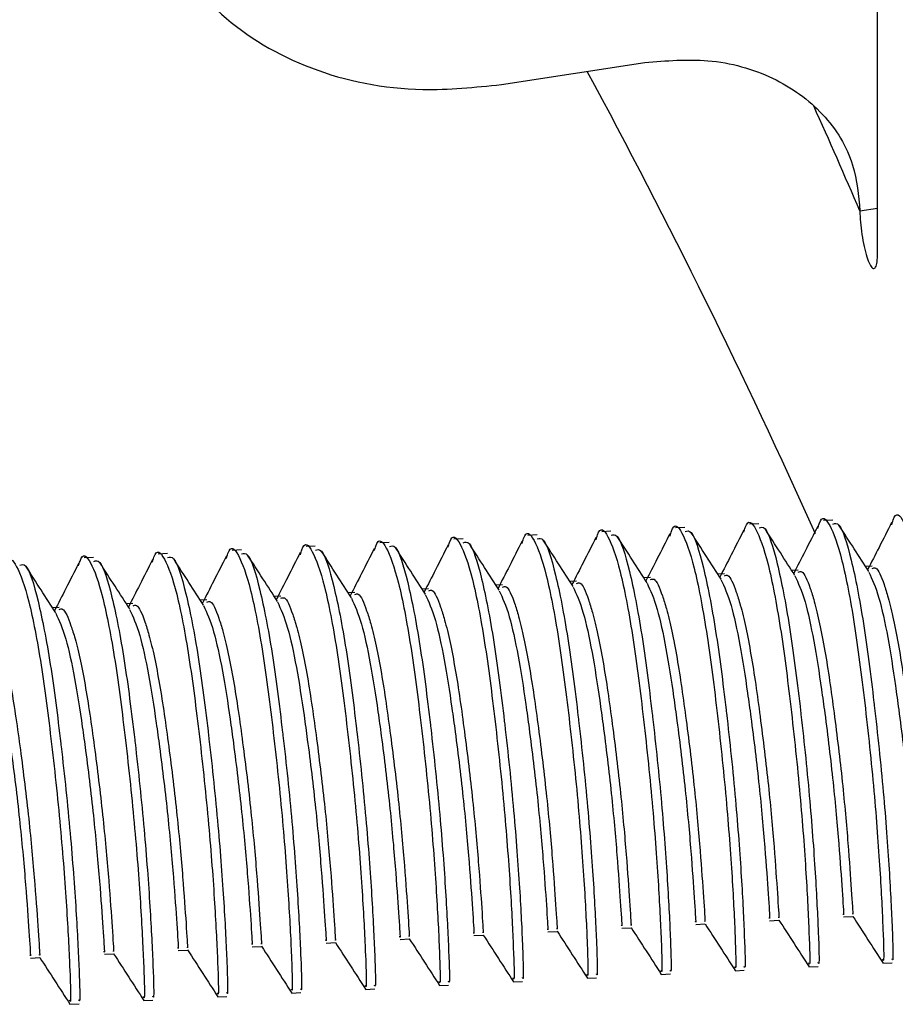
# Model space of a CAD drawing. Units: inches. Extents: x 9 to 124, y 5 to 91.
# Drawn here: x 114 to 115, y 71 to 72 of the extents above; entities that cross this region are included whole.
import ezdxf

# ---------------------------------------------------------------- set-up
doc = ezdxf.new("R2010")
doc.units = ezdxf.units.IN
doc.header["$LTSCALE"] = 12
doc.header["$MEASUREMENT"] = 0

msp = doc.modelspace()

# ---------------------------------------------------------------- linework, layer by layer
at = {"color": 7, "linetype": 'Continuous', "lineweight": 25}
for p, q in [((114.7241828, 71.7740331), (114.7241828, 72.7696005)), ((114.4073642, 71.9154811), (114.528127, 71.9341612)), ((114.7092705, 71.8090797), (114.7241828, 71.8113864)), ((114.6863941, 71.5486814), (114.6786113, 71.5482883)), ((114.5618698, 71.5423922), (114.554087, 71.5419991)), ((114.6241319, 71.5455368), (114.6163492, 71.5451437)), ((114.3750833, 71.5329583), (114.3673005, 71.5325652)), ((114.4373454, 71.5361029), (114.4295627, 71.5357099)), ((114.4996076, 71.5392476), (114.4918248, 71.5388545)), ((114.1882968, 71.5235244), (114.180514, 71.5231314)), ((114.2505589, 71.5266691), (114.2427762, 71.526276)), ((114.3128211, 71.5298137), (114.3050383, 71.5294206)), ((114.0637724, 71.5172352), (114.0559897, 71.5168421)), ((114.1260346, 71.5203798), (114.1182518, 71.5199867)), ((114.6573671, 71.5065687), (114.6518669, 71.5062909)), ((114.7196292, 71.5097133), (114.7141291, 71.5094355)), ((114.5328427, 71.5002794), (114.5273426, 71.5000016)), ((114.5951049, 71.503424), (114.5896047, 71.5031463)), ((114.3460562, 71.4908456), (114.3405561, 71.4905678)), ((114.4083184, 71.4939902), (114.4028182, 71.4937124)), ((114.4705806, 71.4971348), (114.4650804, 71.496857)), ((114.1592697, 71.4814117), (114.1537696, 71.4811339)), ((114.2215319, 71.4845563), (114.2160317, 71.4842785)), ((114.283794, 71.4877009), (114.2782939, 71.4874232)), ((114.0347454, 71.4751225), (114.0292452, 71.4748447)), ((114.0970075, 71.4782671), (114.0915074, 71.4779893)), ((114.5710016, 71.2080221), (114.5787844, 71.2084152)), ((114.6332638, 71.2111667), (114.6410466, 71.2115598)), ((114.695526, 71.2143113), (114.7033087, 71.2147044)), ((114.4464773, 71.2017329), (114.4542601, 71.2021259)), ((114.5087395, 71.2048775), (114.5165222, 71.2052706)), ((114.2596908, 71.192299), (114.2674735, 71.1926921)), ((114.3219529, 71.1954436), (114.3297357, 71.1958367)), ((114.3842151, 71.1985882), (114.3919979, 71.1989813)), ((114.0729043, 71.1828651), (114.080687, 71.1832582)), ((114.1351664, 71.1860098), (114.1429492, 71.1864028)), ((114.1974286, 71.1891544), (114.2052114, 71.1895475)), ((114.0106421, 71.1797205), (114.0184249, 71.1801136)), ((114.7286581, 71.175338), (114.7364409, 71.1757311)), ((114.5418716, 71.1659042), (114.5496544, 71.1662972)), ((114.6041338, 71.1690488), (114.6119165, 71.1694419)), ((114.6663959, 71.1721934), (114.6741787, 71.1725865)), ((114.4173473, 71.1596149), (114.42513, 71.160008)), ((114.4796094, 71.1627595), (114.4873922, 71.1631526)), ((114.2305608, 71.1501811), (114.2383435, 71.1505741)), ((114.2928229, 71.1533257), (114.3006057, 71.1537188)), ((114.3550851, 71.1564703), (114.3628679, 71.1568634)), ((114.1060364, 71.1438918), (114.1138192, 71.1442849)), ((114.1682986, 71.1470364), (114.1760814, 71.1474295)), ((114.0437743, 71.1407472), (114.051557, 71.1411403))]:
    msp.add_line(p, q, dxfattribs=at)
for centre, radius, start, end in [((109.1825323, 69.0716115), 6.01757, 24.18697779, 28.32376254), ((109.3905656, 69.5249299), 5.7884335, 23.24139492, 24.19835264)]:
    msp.add_arc(centre, radius, start, end, dxfattribs=at)
for points, knots in [([(114.1054555, 72.1239497), (114.1087915, 72.0957849), (114.1154639, 72.0394532), (114.1674971, 71.9710445), (114.2440842, 71.9251818), (114.3289772, 71.9077179), (114.3850871, 71.9132748), (114.4073642, 71.9154811)], [0, 0, 0, 0, 0.21462699, 0.4292692, 0.64393036, 0.85863066, 1, 1, 1, 1]), ([(114.528127, 71.9341612), (114.5461139, 71.9356163), (114.5844434, 71.9387172), (114.6377663, 71.9233965), (114.6804924, 71.892526), (114.7052957, 71.8522136), (114.7080633, 71.8221799), (114.7092705, 71.8090797)], [0, 0, 0, 0, 0.18985095, 0.40456675, 0.61926627, 0.83392991, 1, 1, 1, 1]), ([(114.7092705, 71.8090797), (114.7093537, 71.8060172), (114.70952, 71.7998922), (114.7108151, 71.7892373), (114.7127187, 71.7789859), (114.7150899, 71.7701126), (114.7176384, 71.7636654), (114.7200812, 71.7603605), (114.7221459, 71.7605712), (114.7235935, 71.7642884), (114.7241391, 71.7694922), (114.7241744, 71.7731587), (114.7241828, 71.7740331)], [0, 0, 0, 0, 0.10734611, 0.21469196, 0.32204577, 0.42941794, 0.53681024, 0.64421611, 0.75162149, 0.85901029, 0.9663729, 1, 1, 1, 1]), ([(114.7361152, 71.5446784), (114.7364995, 71.5461206), (114.7393298, 71.5567404), (114.7460576, 71.5500258), (114.7564014, 71.5221004), (114.7669129, 71.4673405), (114.7758632, 71.397615), (114.7837294, 71.3231105), (114.7887707, 71.2543971), (114.7911863, 71.2040784), (114.7918993, 71.1783829), (114.7910139, 71.1810706), (114.790757, 71.1818502)], [0, 0, 0, 0, 0.0179418, 0.13211726, 0.24996535, 0.36781344, 0.4819889, 0.60086853, 0.71670561, 0.83254268, 0.95142232, 1, 1, 1, 1]), ([(114.6115908, 71.5383892), (114.6119752, 71.5398314), (114.6148054, 71.5504512), (114.6215332, 71.5437366), (114.631877, 71.5158112), (114.6423886, 71.4610513), (114.6513389, 71.3913258), (114.6592051, 71.3168212), (114.6642463, 71.2481078), (114.666662, 71.1977891), (114.667375, 71.1720937), (114.6664896, 71.1747813), (114.6662327, 71.175561)], [0, 0, 0, 0, 0.0179418, 0.13211726, 0.24996535, 0.36781344, 0.4819889, 0.60086853, 0.71670561, 0.83254268, 0.95142232, 1, 1, 1, 1]), ([(114.673853, 71.5415338), (114.6742373, 71.542976), (114.6770676, 71.5535958), (114.6837954, 71.5468812), (114.6941392, 71.5189558), (114.7046507, 71.4641959), (114.713601, 71.3944704), (114.7214673, 71.3199658), (114.7265085, 71.2512525), (114.7289242, 71.2009337), (114.7296372, 71.1752383), (114.7287517, 71.177926), (114.7284949, 71.1787056)], [0, 0, 0, 0, 0.0179418, 0.13211726, 0.24996535, 0.36781344, 0.4819889, 0.60086853, 0.71670561, 0.83254268, 0.95142232, 1, 1, 1, 1]), ([(114.4248043, 71.5289553), (114.4251887, 71.5303975), (114.4280189, 71.5410173), (114.4347467, 71.5343027), (114.4450905, 71.5063773), (114.4556021, 71.4516174), (114.4645523, 71.3818919), (114.4724186, 71.3073874), (114.4774598, 71.238674), (114.4798755, 71.1883553), (114.4805885, 71.1626598), (114.4797031, 71.1653475), (114.4794462, 71.1661271)], [0, 0, 0, 0, 0.0179418, 0.13211726, 0.24996535, 0.36781344, 0.4819889, 0.60086853, 0.71670561, 0.83254268, 0.95142232, 1, 1, 1, 1]), ([(114.4870665, 71.5321), (114.4874508, 71.5335422), (114.4902811, 71.544162), (114.4970089, 71.5374474), (114.5073527, 71.5095219), (114.5178642, 71.454762), (114.5268145, 71.3850366), (114.5346808, 71.310532), (114.539722, 71.2418186), (114.5421377, 71.1914999), (114.5428507, 71.1658044), (114.5419652, 71.1684921), (114.5417084, 71.1692718)], [0, 0, 0, 0, 0.0179418, 0.13211726, 0.24996535, 0.36781344, 0.4819889, 0.60086853, 0.71670561, 0.83254268, 0.95142232, 1, 1, 1, 1]), ([(114.5493286, 71.5352446), (114.549713, 71.5366868), (114.5525433, 71.5473066), (114.5592711, 71.540592), (114.5696149, 71.5126665), (114.5801264, 71.4579067), (114.5890767, 71.3881812), (114.5969429, 71.3136766), (114.6019842, 71.2449632), (114.6043998, 71.1946445), (114.6051128, 71.168949), (114.6042274, 71.1716367), (114.6039705, 71.1724164)], [0, 0, 0, 0, 0.0179418, 0.13211726, 0.24996535, 0.36781344, 0.4819889, 0.60086853, 0.71670561, 0.83254268, 0.95142232, 1, 1, 1, 1]), ([(114.562033, 71.5390246), (114.5636819, 71.5395387), (114.5682929, 71.5409763), (114.5774626, 71.5117617), (114.5878926, 71.458709), (114.5939287, 71.4112591), (114.5995799, 71.363023), (114.604822, 71.3127776), (114.6097821, 71.2450557), (114.6121757, 71.1951303), (114.6129003, 71.1696172), (114.6120575, 71.1720616), (114.6118353, 71.1727059)], [0, 0, 0, 0, 0.07072313, 0.19777906, 0.32483498, 0.44793132, 0.45234299, 0.578375, 0.70107117, 0.82595895, 0.95412701, 1, 1, 1, 1]), ([(114.6115042, 71.5402782), (114.6079608, 71.5333141), (114.6012062, 71.5200389), (114.5944718, 71.5068369), (114.5912702, 71.5005605)], [0, 0, 0, 0, 0.52458952, 1, 1, 1, 1]), ([(114.6242952, 71.5421692), (114.625944, 71.5426833), (114.6305551, 71.5441209), (114.6397248, 71.5149063), (114.6501548, 71.4618536), (114.6561909, 71.4144037), (114.6618421, 71.3661677), (114.6670842, 71.3159222), (114.6720443, 71.2482003), (114.6744378, 71.1982749), (114.6751625, 71.1727619), (114.6743196, 71.1752062), (114.6740975, 71.1758505)], [0, 0, 0, 0, 0.07072313, 0.19777906, 0.32483498, 0.44793132, 0.45234299, 0.578375, 0.70107117, 0.82595895, 0.95412701, 1, 1, 1, 1]), ([(114.6545805, 71.502078), (114.6504737, 71.5084518), (114.6420876, 71.5214672), (114.6336879, 71.5345298), (114.6294016, 71.5411955)], [0, 0, 0, 0, 0.48971402, 1, 1, 1, 1]), ([(114.6737664, 71.5434228), (114.670223, 71.5364588), (114.6634684, 71.5231835), (114.656734, 71.5099815), (114.6535324, 71.5037052)], [0, 0, 0, 0, 0.52458952, 1, 1, 1, 1]), ([(114.6865574, 71.5453138), (114.6882062, 71.5458279), (114.6928173, 71.5472656), (114.701987, 71.5180509), (114.712417, 71.4649983), (114.7184531, 71.4175484), (114.7241043, 71.3693123), (114.7293464, 71.3190669), (114.7343065, 71.2513449), (114.7367, 71.2014195), (114.7374247, 71.1759065), (114.7365818, 71.1783508), (114.7363596, 71.1789951)], [0, 0, 0, 0, 0.07072313, 0.19777906, 0.32483498, 0.44793132, 0.45234299, 0.578375, 0.70107117, 0.82595895, 0.95412701, 1, 1, 1, 1]), ([(114.7168426, 71.5052227), (114.7127359, 71.5115964), (114.7043498, 71.5246118), (114.69595, 71.5376745), (114.6916637, 71.5443402)], [0, 0, 0, 0, 0.48971402, 1, 1, 1, 1]), ([(114.7360285, 71.5465674), (114.7324852, 71.5396034), (114.7257306, 71.5263281), (114.7189962, 71.5131261), (114.7157946, 71.5068498)], [0, 0, 0, 0, 0.52458952, 1, 1, 1, 1]), ([(114.2380178, 71.5195215), (114.2384022, 71.5209637), (114.2412324, 71.5315835), (114.2479602, 71.5248689), (114.258304, 71.4969434), (114.2688156, 71.4421835), (114.2777658, 71.3724581), (114.2856321, 71.2979535), (114.2906733, 71.2292401), (114.293089, 71.1789214), (114.293802, 71.1532259), (114.2929165, 71.1559136), (114.2926597, 71.1566933)], [0, 0, 0, 0, 0.0179418, 0.13211726, 0.24996535, 0.36781344, 0.4819889, 0.60086853, 0.71670561, 0.83254268, 0.95142232, 1, 1, 1, 1]), ([(114.30028, 71.5226661), (114.3006643, 71.5241083), (114.3034946, 71.5347281), (114.3102224, 71.5280135), (114.3205662, 71.5000881), (114.3310777, 71.4453282), (114.340028, 71.3756027), (114.3478943, 71.3010981), (114.3529355, 71.2323847), (114.3553512, 71.182066), (114.3560642, 71.1563706), (114.3551787, 71.1590582), (114.3549219, 71.1598379)], [0, 0, 0, 0, 0.0179418, 0.13211726, 0.24996535, 0.36781344, 0.4819889, 0.60086853, 0.71670561, 0.83254268, 0.95142232, 1, 1, 1, 1]), ([(114.3625421, 71.5258107), (114.3629265, 71.5272529), (114.3657568, 71.5378727), (114.3724846, 71.5311581), (114.3828284, 71.5032327), (114.3933399, 71.4484728), (114.4022902, 71.3787473), (114.4101564, 71.3042427), (114.4151976, 71.2355293), (114.4176133, 71.1852106), (114.4183263, 71.1595152), (114.4174409, 71.1622029), (114.417184, 71.1629825)], [0, 0, 0, 0, 0.0179418, 0.13211726, 0.24996535, 0.36781344, 0.4819889, 0.60086853, 0.71670561, 0.83254268, 0.95142232, 1, 1, 1, 1]), ([(114.4375087, 71.5327353), (114.4391575, 71.5332494), (114.4437686, 71.5346871), (114.4529383, 71.5054724), (114.4633683, 71.4524198), (114.4694044, 71.4049699), (114.4750556, 71.3567338), (114.4802977, 71.3064884), (114.4852578, 71.2387664), (114.4876513, 71.188841), (114.488376, 71.163328), (114.4875331, 71.1657724), (114.487311, 71.1664166)], [0, 0, 0, 0, 0.07072313, 0.19777906, 0.32483498, 0.44793132, 0.45234299, 0.578375, 0.70107117, 0.82595895, 0.95412701, 1, 1, 1, 1]), ([(114.467794, 71.4926442), (114.4636872, 71.499018), (114.4553011, 71.5120333), (114.4469013, 71.525096), (114.4426151, 71.5317617)], [0, 0, 0, 0, 0.48971402, 1, 1, 1, 1]), ([(114.4869799, 71.533989), (114.4834365, 71.5270249), (114.4766819, 71.5137496), (114.4699475, 71.5005477), (114.4667459, 71.4942713)], [0, 0, 0, 0, 0.52458952, 1, 1, 1, 1]), ([(114.4997709, 71.5358799), (114.5014197, 71.536394), (114.5060307, 71.5378317), (114.5152005, 71.5086171), (114.5256305, 71.4555644), (114.5316666, 71.4081145), (114.5373178, 71.3598784), (114.5425599, 71.309633), (114.54752, 71.2419111), (114.5499135, 71.1919856), (114.5506381, 71.1664726), (114.5497953, 71.168917), (114.5495731, 71.1695612)], [0, 0, 0, 0, 0.07072313, 0.19777906, 0.32483498, 0.44793132, 0.45234299, 0.578375, 0.70107117, 0.82595895, 0.95412701, 1, 1, 1, 1]), ([(114.5300561, 71.4957888), (114.5259493, 71.5021626), (114.5175633, 71.5151779), (114.5091635, 71.5282406), (114.5048772, 71.5349063)], [0, 0, 0, 0, 0.48971402, 1, 1, 1, 1]), ([(114.549242, 71.5371336), (114.5456986, 71.5301695), (114.5389441, 71.5168942), (114.5322097, 71.5036923), (114.5290081, 71.4974159)], [0, 0, 0, 0, 0.52458952, 1, 1, 1, 1]), ([(114.5923183, 71.4989334), (114.5882115, 71.5053072), (114.5798254, 71.5183225), (114.5714257, 71.5313852), (114.5671394, 71.5380509)], [0, 0, 0, 0, 0.48971402, 1, 1, 1, 1]), ([(114.1134935, 71.5132322), (114.1138778, 71.5146744), (114.1167081, 71.5252942), (114.1234359, 71.5185796), (114.1337797, 71.4906542), (114.1442912, 71.4358943), (114.1532415, 71.3661688), (114.1611077, 71.2916643), (114.166149, 71.2229509), (114.1685647, 71.1726322), (114.1692777, 71.1469367), (114.1683922, 71.1496244), (114.1681354, 71.150404)], [0, 0, 0, 0, 0.0179418, 0.13211726, 0.24996535, 0.36781344, 0.4819889, 0.60086853, 0.71670561, 0.83254268, 0.95142232, 1, 1, 1, 1]), ([(114.1757556, 71.5163769), (114.17614, 71.517819), (114.1789703, 71.5284389), (114.185698, 71.5217243), (114.1960419, 71.4937988), (114.2065534, 71.4390389), (114.2155037, 71.3693135), (114.2233699, 71.2948089), (114.2284111, 71.2260955), (114.2308268, 71.1757768), (114.2315398, 71.1500813), (114.2306544, 71.152769), (114.2303975, 71.1535487)], [0, 0, 0, 0, 0.0179418, 0.13211726, 0.24996535, 0.36781344, 0.4819889, 0.60086853, 0.71670561, 0.83254268, 0.95142232, 1, 1, 1, 1]), ([(114.2507222, 71.5233015), (114.252371, 71.5238156), (114.2569821, 71.5252532), (114.2661518, 71.4960386), (114.2765818, 71.4429859), (114.2826179, 71.395536), (114.2882691, 71.3472999), (114.2935112, 71.2970545), (114.2984713, 71.2293326), (114.3008648, 71.1794071), (114.3015895, 71.1538941), (114.3007466, 71.1563385), (114.3005245, 71.1569828)], [0, 0, 0, 0, 0.07072313, 0.19777906, 0.32483498, 0.44793132, 0.45234299, 0.578375, 0.70107117, 0.82595895, 0.95412701, 1, 1, 1, 1]), ([(114.3001934, 71.5245551), (114.29665, 71.517591), (114.2898954, 71.5043158), (114.283161, 71.4911138), (114.2799594, 71.4848374)], [0, 0, 0, 0, 0.52458952, 1, 1, 1, 1]), ([(114.3129843, 71.5264461), (114.3146332, 71.5269602), (114.3192442, 71.5283978), (114.3284139, 71.4991832), (114.338844, 71.4461305), (114.3448801, 71.3986806), (114.3505313, 71.3504446), (114.3557734, 71.3001991), (114.3607335, 71.2324772), (114.363127, 71.1825518), (114.3638516, 71.1570387), (114.3630088, 71.1594831), (114.3627866, 71.1601274)], [0, 0, 0, 0, 0.07072313, 0.19777906, 0.32483498, 0.44793132, 0.45234299, 0.578375, 0.70107117, 0.82595895, 0.95412701, 1, 1, 1, 1]), ([(114.3432696, 71.4863549), (114.3391628, 71.4927287), (114.3307768, 71.505744), (114.322377, 71.5188067), (114.3180907, 71.5254724)], [0, 0, 0, 0, 0.48971402, 1, 1, 1, 1]), ([(114.3624555, 71.5276997), (114.3589121, 71.5207356), (114.3521576, 71.5074604), (114.3454232, 71.4942584), (114.3422216, 71.4879821)], [0, 0, 0, 0, 0.52458952, 1, 1, 1, 1]), ([(114.3752465, 71.5295907), (114.3768954, 71.5301048), (114.3815064, 71.5315425), (114.3906761, 71.5023278), (114.4011061, 71.4492752), (114.4071422, 71.4018253), (114.4127934, 71.3535892), (114.4180355, 71.3033437), (114.4229956, 71.2356218), (114.4253892, 71.1856964), (114.4261138, 71.1601834), (114.4252709, 71.1626277), (114.4250488, 71.163272)], [0, 0, 0, 0, 0.07072313, 0.19777906, 0.32483498, 0.44793132, 0.45234299, 0.578375, 0.70107117, 0.82595895, 0.95412701, 1, 1, 1, 1]), ([(114.4055318, 71.4894995), (114.401425, 71.4958733), (114.3930389, 71.5088887), (114.3846392, 71.5219513), (114.3803529, 71.528617)], [0, 0, 0, 0, 0.48971402, 1, 1, 1, 1]), ([(114.4247177, 71.5308443), (114.4211743, 71.5238803), (114.4144197, 71.510605), (114.4076853, 71.497403), (114.4044837, 71.4911267)], [0, 0, 0, 0, 0.52458952, 1, 1, 1, 1]), ([(113.9889691, 71.506943), (113.9893535, 71.5083852), (113.9921838, 71.519005), (113.9989115, 71.5122904), (114.0092553, 71.4843649), (114.0197669, 71.4296051), (114.0287172, 71.3598796), (114.0365834, 71.285375), (114.0416246, 71.2166616), (114.0440403, 71.1663429), (114.0447533, 71.1406475), (114.0438679, 71.1433351), (114.043611, 71.1441148)], [0, 0, 0, 0, 0.0179418, 0.13211726, 0.24996535, 0.36781344, 0.4819889, 0.60086853, 0.71670561, 0.83254268, 0.95142232, 1, 1, 1, 1]), ([(114.0512313, 71.5100876), (114.0516157, 71.5115298), (114.0544459, 71.5221496), (114.0611737, 71.515435), (114.0715175, 71.4875096), (114.0820291, 71.4327497), (114.0909793, 71.3630242), (114.0988456, 71.2885196), (114.1038868, 71.2198062), (114.1063025, 71.1694875), (114.1070155, 71.1437921), (114.10613, 71.1464797), (114.1058732, 71.1472594)], [0, 0, 0, 0, 0.0179418, 0.13211726, 0.24996535, 0.36781344, 0.4819889, 0.60086853, 0.71670561, 0.83254268, 0.95142232, 1, 1, 1, 1]), ([(114.0639357, 71.5138676), (114.0655845, 71.5143817), (114.0701956, 71.5158193), (114.0793653, 71.4866047), (114.0897953, 71.4335521), (114.0958314, 71.3861021), (114.1014826, 71.3378661), (114.1067247, 71.2876206), (114.1116848, 71.2198987), (114.1140783, 71.1699733), (114.114803, 71.1444603), (114.1139601, 71.1469046), (114.1137379, 71.1475489)], [0, 0, 0, 0, 0.07072313, 0.19777906, 0.32483498, 0.44793132, 0.45234299, 0.578375, 0.70107117, 0.82595895, 0.95412701, 1, 1, 1, 1]), ([(114.1134069, 71.5151212), (114.1098635, 71.5081572), (114.1031089, 71.4948819), (114.0963745, 71.4816799), (114.0931729, 71.4754036)], [0, 0, 0, 0, 0.52458952, 1, 1, 1, 1]), ([(114.1261978, 71.5170122), (114.1278467, 71.5175263), (114.1324577, 71.518964), (114.1416274, 71.4897493), (114.1520575, 71.4366967), (114.1580935, 71.3892468), (114.1637448, 71.3410107), (114.1689869, 71.2907653), (114.173947, 71.2230433), (114.1763405, 71.1731179), (114.1770651, 71.1476049), (114.1762223, 71.1500492), (114.1760001, 71.1506935)], [0, 0, 0, 0, 0.07072313, 0.19777906, 0.32483498, 0.44793132, 0.45234299, 0.578375, 0.70107117, 0.82595895, 0.95412701, 1, 1, 1, 1]), ([(114.1564831, 71.4769211), (114.1523763, 71.4832949), (114.1439903, 71.4963102), (114.1355905, 71.5093729), (114.1313042, 71.5160386)], [0, 0, 0, 0, 0.48971402, 1, 1, 1, 1]), ([(114.175669, 71.5182658), (114.1721256, 71.5113018), (114.165371, 71.4980265), (114.1586367, 71.4848246), (114.1554351, 71.4785482)], [0, 0, 0, 0, 0.52458952, 1, 1, 1, 1]), ([(114.18846, 71.5201568), (114.1901089, 71.5206709), (114.1947199, 71.5221086), (114.2038896, 71.492894), (114.2143196, 71.4398413), (114.2203557, 71.3923914), (114.2260069, 71.3441553), (114.231249, 71.2939099), (114.2362091, 71.226188), (114.2386027, 71.1762625), (114.2393273, 71.1507495), (114.2384844, 71.1531939), (114.2382623, 71.1538381)], [0, 0, 0, 0, 0.07072313, 0.19777906, 0.32483498, 0.44793132, 0.45234299, 0.578375, 0.70107117, 0.82595895, 0.95412701, 1, 1, 1, 1]), ([(114.2187453, 71.4800657), (114.2146385, 71.4864395), (114.2062524, 71.4994548), (114.1978527, 71.5125175), (114.1935664, 71.5191832)], [0, 0, 0, 0, 0.48971402, 1, 1, 1, 1]), ([(114.2379312, 71.5214105), (114.2343878, 71.5144464), (114.2276332, 71.5011711), (114.2208988, 71.4879692), (114.2176972, 71.4816928)], [0, 0, 0, 0, 0.52458952, 1, 1, 1, 1]), ([(114.2810074, 71.4832103), (114.2769007, 71.4895841), (114.2685146, 71.5025994), (114.2601148, 71.5156621), (114.2558286, 71.5223278)], [0, 0, 0, 0, 0.48971402, 1, 1, 1, 1]), ([(114.0016735, 71.510723), (114.0033224, 71.5112371), (114.0079334, 71.5126747), (114.0171031, 71.4834601), (114.0275331, 71.4304074), (114.0335692, 71.3829575), (114.0392204, 71.3347215), (114.0444625, 71.284476), (114.0494226, 71.2167541), (114.0518162, 71.1668287), (114.0525408, 71.1413156), (114.0516979, 71.14376), (114.0514758, 71.1444043)], [0, 0, 0, 0, 0.07072313, 0.19777906, 0.32483498, 0.44793132, 0.45234299, 0.578375, 0.70107117, 0.82595895, 0.95412701, 1, 1, 1, 1]), ([(114.0319588, 71.4706318), (114.027852, 71.4770056), (114.0194659, 71.4900209), (114.0110662, 71.5030836), (114.0067799, 71.5097493)], [0, 0, 0, 0, 0.48971402, 1, 1, 1, 1]), ([(114.0511447, 71.5119766), (114.0476013, 71.5050125), (114.0408467, 71.4917373), (114.0341123, 71.4785353), (114.0309107, 71.472259)], [0, 0, 0, 0, 0.52458952, 1, 1, 1, 1]), ([(114.0942209, 71.4737764), (114.0901142, 71.4801502), (114.0817281, 71.4931656), (114.0733283, 71.5062282), (114.0690421, 71.5128939)], [0, 0, 0, 0, 0.48971402, 1, 1, 1, 1]), ([(114.7196773, 71.5079147), (114.7206487, 71.5083383), (114.7236964, 71.5096673), (114.7283484, 71.4988275), (114.7349796, 71.4776623), (114.7421738, 71.4439764), (114.749948, 71.3893257), (114.7570261, 71.3310359), (114.7617941, 71.2771766), (114.7644821, 71.2380025), (114.7657798, 71.2181837), (114.765507, 71.2199104), (114.7654435, 71.2203122)], [0, 0, 0, 0, 0.0483219, 0.1516012, 0.19949321, 0.32741184, 0.45132983, 0.58037243, 0.70610029, 0.83182814, 0.96087075, 1, 1, 1, 1]), ([(114.5328908, 71.4984808), (114.5338622, 71.4989044), (114.5369099, 71.5002335), (114.5415619, 71.4893936), (114.5481931, 71.4682285), (114.5553873, 71.4345425), (114.5631614, 71.3798918), (114.5702396, 71.321602), (114.5750076, 71.2677427), (114.5776956, 71.2285686), (114.5789933, 71.2087498), (114.5787204, 71.2104766), (114.578657, 71.2108783)], [0, 0, 0, 0, 0.0483219, 0.1516012, 0.19949321, 0.32741184, 0.45132983, 0.58037243, 0.70610029, 0.83182814, 0.96087075, 1, 1, 1, 1]), ([(114.592252, 71.4985768), (114.5950703, 71.4925654), (114.6003273, 71.4813524), (114.6082638, 71.4451774), (114.613574, 71.4110566), (114.6191136, 71.3707297), (114.6247138, 71.3243151), (114.629485, 71.2705475), (114.6321882, 71.231143), (114.6334972, 71.2110337), (114.6331795, 71.2131831), (114.6330863, 71.2138137)], [0, 0, 0, 0, 0.129867377, 0.242241338, 0.350130932, 0.399260745, 0.536925223, 0.671053475, 0.805181727, 0.942846205, 1, 1, 1, 1]), ([(114.5951529, 71.5016254), (114.5961244, 71.5020491), (114.5991721, 71.5033781), (114.6038241, 71.4925382), (114.6104552, 71.4713731), (114.6176495, 71.4376871), (114.6254236, 71.3830364), (114.6325018, 71.3247466), (114.6372698, 71.2708874), (114.6399578, 71.2317132), (114.6412555, 71.2118944), (114.6409826, 71.2136212), (114.6409191, 71.214023)], [0, 0, 0, 0, 0.0483219, 0.1516012, 0.19949321, 0.32741184, 0.45132983, 0.58037243, 0.70610029, 0.83182814, 0.96087075, 1, 1, 1, 1]), ([(114.6545142, 71.5017214), (114.6573325, 71.49571), (114.6625895, 71.484497), (114.6705259, 71.448322), (114.6758362, 71.4142012), (114.6813757, 71.3738743), (114.686976, 71.3274597), (114.6917472, 71.2736921), (114.6944503, 71.2342877), (114.6957594, 71.2141783), (114.6954417, 71.2163277), (114.6953485, 71.2169583)], [0, 0, 0, 0, 0.12986738, 0.24224134, 0.35013093, 0.39926074, 0.53692522, 0.67105348, 0.80518173, 0.94284621, 1, 1, 1, 1]), ([(114.6574151, 71.5047701), (114.6583865, 71.5051937), (114.6614342, 71.5065227), (114.6660863, 71.4956828), (114.6727174, 71.4745177), (114.6799117, 71.4408318), (114.6876858, 71.386181), (114.6947639, 71.3278912), (114.6995319, 71.274032), (114.70222, 71.2348579), (114.7035177, 71.215039), (114.7032448, 71.2167658), (114.7031813, 71.2171676)], [0, 0, 0, 0, 0.0483219, 0.1516012, 0.19949321, 0.32741184, 0.45132983, 0.58037243, 0.70610029, 0.83182814, 0.96087075, 1, 1, 1, 1]), ([(114.7167763, 71.5048661), (114.7195947, 71.4988547), (114.7248517, 71.4876416), (114.7327881, 71.4514667), (114.7380984, 71.4173459), (114.7436379, 71.3770189), (114.7492381, 71.3306043), (114.7540094, 71.2768367), (114.7567125, 71.2374323), (114.7580215, 71.2173229), (114.7577039, 71.2194724), (114.7576107, 71.2201029)], [0, 0, 0, 0, 0.12986738, 0.24224134, 0.35013093, 0.39926074, 0.53692522, 0.67105348, 0.80518173, 0.94284621, 1, 1, 1, 1]), ([(114.3461043, 71.489047), (114.3470757, 71.4894706), (114.3501234, 71.4907996), (114.3547754, 71.4799597), (114.3614066, 71.4587946), (114.3686008, 71.4251087), (114.3763749, 71.3704579), (114.3834531, 71.3121681), (114.3882211, 71.2583089), (114.3909091, 71.2191347), (114.3922068, 71.1993159), (114.3919339, 71.2010427), (114.3918704, 71.2014445)], [0, 0, 0, 0, 0.0483219, 0.1516012, 0.19949321, 0.32741184, 0.45132983, 0.58037243, 0.70610029, 0.83182814, 0.96087075, 1, 1, 1, 1]), ([(114.4083664, 71.4921916), (114.4093379, 71.4926152), (114.4123856, 71.4939442), (114.4170376, 71.4831043), (114.4236687, 71.4619392), (114.430863, 71.4282533), (114.4386371, 71.3736026), (114.4457153, 71.3153128), (114.4504833, 71.2614535), (114.4531713, 71.2222794), (114.454469, 71.2024606), (114.4541961, 71.2041873), (114.4541326, 71.2045891)], [0, 0, 0, 0, 0.0483219, 0.1516012, 0.19949321, 0.32741184, 0.45132983, 0.58037243, 0.70610029, 0.83182814, 0.96087075, 1, 1, 1, 1]), ([(114.4677276, 71.4922876), (114.470546, 71.4862762), (114.475803, 71.4750631), (114.4837394, 71.4388882), (114.4890497, 71.4047674), (114.4945892, 71.3644404), (114.5001895, 71.3180258), (114.5049607, 71.2642582), (114.5076638, 71.2248538), (114.5089729, 71.2047445), (114.5086552, 71.2068939), (114.508562, 71.2075244)], [0, 0, 0, 0, 0.12986738, 0.24224134, 0.35013093, 0.39926074, 0.53692522, 0.67105348, 0.80518173, 0.94284621, 1, 1, 1, 1]), ([(114.4706286, 71.4953362), (114.4716, 71.4957598), (114.4746477, 71.4970889), (114.4792997, 71.486249), (114.4859309, 71.4650839), (114.4931252, 71.4313979), (114.5008993, 71.3767472), (114.5079774, 71.3184574), (114.5127454, 71.2645981), (114.5154335, 71.225424), (114.5167312, 71.2056052), (114.5164583, 71.2073319), (114.5163948, 71.2077337)], [0, 0, 0, 0, 0.048321898, 0.151601201, 0.19949321, 0.327411845, 0.451329827, 0.580372435, 0.706100288, 0.831828142, 0.960870749, 1, 1, 1, 1]), ([(114.5299898, 71.4954322), (114.5328082, 71.4894208), (114.5380652, 71.4782078), (114.5460016, 71.4420328), (114.5513119, 71.407912), (114.5568514, 71.367585), (114.5624516, 71.3211704), (114.5672229, 71.2674028), (114.569926, 71.2279984), (114.571235, 71.2078891), (114.5709174, 71.2100385), (114.5708242, 71.2106691)], [0, 0, 0, 0, 0.12986738, 0.24224134, 0.35013093, 0.39926074, 0.53692522, 0.67105348, 0.80518173, 0.94284621, 1, 1, 1, 1]), ([(114.2215799, 71.4827577), (114.2225514, 71.4831813), (114.2255991, 71.4845104), (114.2302511, 71.4736705), (114.2368822, 71.4525054), (114.2440765, 71.4188194), (114.2518506, 71.3641687), (114.2589288, 71.3058789), (114.2636968, 71.2520196), (114.2663848, 71.2128455), (114.2676825, 71.1930267), (114.2674096, 71.1947535), (114.2673461, 71.1951552)], [0, 0, 0, 0, 0.0483219, 0.1516012, 0.19949321, 0.32741184, 0.45132983, 0.58037243, 0.70610029, 0.83182814, 0.96087075, 1, 1, 1, 1]), ([(114.2809411, 71.4828537), (114.2837595, 71.4768423), (114.2890165, 71.4656293), (114.2969529, 71.4294543), (114.3022632, 71.3953335), (114.3078027, 71.3550065), (114.313403, 71.308592), (114.3181742, 71.2548244), (114.3208773, 71.2154199), (114.3221864, 71.1953106), (114.3218687, 71.19746), (114.3217755, 71.1980906)], [0, 0, 0, 0, 0.12986738, 0.24224134, 0.35013093, 0.39926074, 0.53692522, 0.67105348, 0.80518173, 0.94284621, 1, 1, 1, 1]), ([(114.2838421, 71.4859023), (114.2848135, 71.486326), (114.2878612, 71.487655), (114.2925132, 71.4768151), (114.2991444, 71.45565), (114.3063387, 71.421964), (114.3141128, 71.3673133), (114.3211909, 71.3090235), (114.3259589, 71.2551642), (114.328647, 71.2159901), (114.3299447, 71.1961713), (114.3296718, 71.1978981), (114.3296083, 71.1982999)], [0, 0, 0, 0, 0.0483219, 0.1516012, 0.19949321, 0.32741184, 0.45132983, 0.58037243, 0.70610029, 0.83182814, 0.96087075, 1, 1, 1, 1]), ([(114.3432033, 71.4859983), (114.3460216, 71.4799869), (114.3512787, 71.4687739), (114.3592151, 71.4325989), (114.3645254, 71.3984781), (114.3700649, 71.3581512), (114.3756651, 71.3117366), (114.3804364, 71.257969), (114.3831395, 71.2185646), (114.3844485, 71.1984552), (114.3841309, 71.2006046), (114.3840377, 71.2012352)], [0, 0, 0, 0, 0.12986738, 0.24224134, 0.35013093, 0.39926074, 0.53692522, 0.67105348, 0.80518173, 0.94284621, 1, 1, 1, 1]), ([(114.4054655, 71.4891429), (114.4082838, 71.4831316), (114.4135408, 71.4719185), (114.4214773, 71.4357435), (114.4267875, 71.4016227), (114.432327, 71.3612958), (114.4379273, 71.3148812), (114.4426985, 71.2611136), (114.4454017, 71.2217092), (114.4467107, 71.2015998), (114.446393, 71.2037492), (114.4462998, 71.2043798)], [0, 0, 0, 0, 0.12986738, 0.24224134, 0.35013093, 0.39926074, 0.53692522, 0.67105348, 0.80518173, 0.94284621, 1, 1, 1, 1]), ([(114.0347934, 71.4733239), (114.0357649, 71.4737475), (114.0388125, 71.4750765), (114.0434646, 71.4642366), (114.0500957, 71.4430715), (114.05729, 71.4093855), (114.0650641, 71.3547348), (114.0721423, 71.296445), (114.0769103, 71.2425858), (114.0795983, 71.2034116), (114.080896, 71.1835928), (114.0806231, 71.1853196), (114.0805596, 71.1857214)], [0, 0, 0, 0, 0.0483219, 0.1516012, 0.19949321, 0.32741184, 0.45132983, 0.58037243, 0.70610029, 0.83182814, 0.96087075, 1, 1, 1, 1]), ([(114.0941546, 71.4734198), (114.096973, 71.4674085), (114.10223, 71.4561954), (114.1101664, 71.4200204), (114.1154767, 71.3858996), (114.1210162, 71.3455727), (114.1266164, 71.2991581), (114.1313877, 71.2453905), (114.1340908, 71.2059861), (114.1353999, 71.1858767), (114.1350822, 71.1880261), (114.134989, 71.1886567)], [0, 0, 0, 0, 0.12986738, 0.24224134, 0.35013093, 0.39926074, 0.53692522, 0.67105348, 0.80518173, 0.94284621, 1, 1, 1, 1]), ([(114.0970556, 71.4764685), (114.098027, 71.4768921), (114.1010747, 71.4782211), (114.1057267, 71.4673812), (114.1123579, 71.4462161), (114.1195522, 71.4125302), (114.1273263, 71.3578795), (114.1344044, 71.2995896), (114.1391724, 71.2457304), (114.1418604, 71.2065563), (114.1431582, 71.1867374), (114.1428853, 71.1884642), (114.1428218, 71.188866)], [0, 0, 0, 0, 0.0483219, 0.1516012, 0.19949321, 0.32741184, 0.45132983, 0.58037243, 0.70610029, 0.83182814, 0.96087075, 1, 1, 1, 1]), ([(114.1564168, 71.4765645), (114.1592351, 71.4705531), (114.1644922, 71.45934), (114.1724286, 71.4231651), (114.1777389, 71.3890443), (114.1832784, 71.3487173), (114.1888786, 71.3023027), (114.1936499, 71.2485351), (114.196353, 71.2091307), (114.197662, 71.1890214), (114.1973443, 71.1911708), (114.1972511, 71.1918013)], [0, 0, 0, 0, 0.12986738, 0.24224134, 0.35013093, 0.39926074, 0.53692522, 0.67105348, 0.80518173, 0.94284621, 1, 1, 1, 1]), ([(114.1593178, 71.4796131), (114.1602892, 71.4800367), (114.1633369, 71.4813658), (114.1679889, 71.4705259), (114.17462, 71.4493607), (114.1818143, 71.4156748), (114.1895884, 71.3610241), (114.1966666, 71.3027343), (114.2014346, 71.248875), (114.2041226, 71.2097009), (114.2054203, 71.1898821), (114.2051474, 71.1916088), (114.2050839, 71.1920106)], [0, 0, 0, 0, 0.0483219, 0.1516012, 0.19949321, 0.32741184, 0.45132983, 0.58037243, 0.70610029, 0.83182814, 0.96087075, 1, 1, 1, 1]), ([(114.218679, 71.4797091), (114.2214973, 71.4736977), (114.2267543, 71.4624847), (114.2346908, 71.4263097), (114.240001, 71.3921889), (114.2455405, 71.3518619), (114.2511408, 71.3054473), (114.255912, 71.2516797), (114.2586152, 71.2122753), (114.2599242, 71.192166), (114.2596065, 71.1943154), (114.2595133, 71.194946)], [0, 0, 0, 0, 0.12986738, 0.24224134, 0.35013093, 0.39926074, 0.53692522, 0.67105348, 0.80518173, 0.94284621, 1, 1, 1, 1]), ([(113.9696303, 71.4671306), (113.9724486, 71.4611192), (113.9777057, 71.4499062), (113.9856421, 71.4137312), (113.9909524, 71.3796104), (113.9964919, 71.3392834), (114.0020921, 71.2928688), (114.0068634, 71.2391013), (114.0095665, 71.1996968), (114.0108755, 71.1795875), (114.0105578, 71.1817369), (114.0104646, 71.1823675)], [0, 0, 0, 0, 0.12986738, 0.24224134, 0.35013093, 0.39926074, 0.53692522, 0.67105348, 0.80518173, 0.94284621, 1, 1, 1, 1]), ([(113.9725313, 71.4701792), (113.9735027, 71.4706029), (113.9765504, 71.4719319), (113.9812024, 71.461092), (113.9878335, 71.4399269), (113.9950278, 71.4062409), (114.0028019, 71.3515902), (114.0098801, 71.2933004), (114.0146481, 71.2394411), (114.0173361, 71.200267), (114.0186338, 71.1804482), (114.0183609, 71.182175), (114.0182974, 71.1825767)], [0, 0, 0, 0, 0.0483219, 0.1516012, 0.19949321, 0.32741184, 0.45132983, 0.58037243, 0.70610029, 0.83182814, 0.96087075, 1, 1, 1, 1]), ([(114.0318925, 71.4702752), (114.0347108, 71.4642638), (114.0399678, 71.4530508), (114.0479043, 71.4168758), (114.0532145, 71.382755), (114.058754, 71.3424281), (114.0643543, 71.2960135), (114.0691255, 71.2422459), (114.0718287, 71.2028415), (114.0731377, 71.1827321), (114.07282, 71.1848815), (114.0727268, 71.1855121)], [0, 0, 0, 0, 0.129867377, 0.242241338, 0.350130932, 0.399260745, 0.536925223, 0.671053475, 0.805181727, 0.942846205, 1, 1, 1, 1]), ([(114.578817, 71.2085476), (114.5830668, 71.2019771), (114.591568, 71.1888337), (114.6000428, 71.1756951), (114.604281, 71.1691246)], [0, 0, 0, 0, 0.49991452, 1, 1, 1, 1]), ([(114.6410791, 71.2116922), (114.645329, 71.2051217), (114.6538302, 71.1919784), (114.662305, 71.1788397), (114.6665431, 71.1722693)], [0, 0, 0, 0, 0.49991452, 1, 1, 1, 1]), ([(114.7033413, 71.2148369), (114.7075912, 71.2082663), (114.7160924, 71.195123), (114.7245672, 71.1819843), (114.7288053, 71.1754139)], [0, 0, 0, 0, 0.49991452, 1, 1, 1, 1]), ([(114.4542926, 71.2022584), (114.4585425, 71.1956878), (114.4670437, 71.1825445), (114.4755185, 71.1694058), (114.4797566, 71.1628354)], [0, 0, 0, 0, 0.49991452, 1, 1, 1, 1]), ([(114.5165548, 71.205403), (114.5208047, 71.1988325), (114.5293059, 71.1856891), (114.5377807, 71.1725505), (114.5420188, 71.16598)], [0, 0, 0, 0, 0.49991452, 1, 1, 1, 1]), ([(114.2675061, 71.1928245), (114.271756, 71.186254), (114.2802572, 71.1731106), (114.288732, 71.159972), (114.2929701, 71.1534015)], [0, 0, 0, 0, 0.49991452, 1, 1, 1, 1]), ([(114.3297683, 71.1959691), (114.3340182, 71.1893986), (114.3425194, 71.1762553), (114.3509942, 71.1631166), (114.3552323, 71.1565461)], [0, 0, 0, 0, 0.49991452, 1, 1, 1, 1]), ([(114.3920305, 71.1991137), (114.3962803, 71.1925432), (114.4047815, 71.1793999), (114.4132563, 71.1662612), (114.4174945, 71.1596908)], [0, 0, 0, 0, 0.49991452, 1, 1, 1, 1]), ([(114.0807196, 71.1833906), (114.0849695, 71.1768201), (114.0934707, 71.1636768), (114.1019455, 71.1505381), (114.1061836, 71.1439677)], [0, 0, 0, 0, 0.49991452, 1, 1, 1, 1]), ([(114.1429818, 71.1865353), (114.1472317, 71.1799647), (114.1557329, 71.1668214), (114.1642077, 71.1536827), (114.1684458, 71.1471123)], [0, 0, 0, 0, 0.49991452, 1, 1, 1, 1]), ([(114.205244, 71.1896799), (114.2094938, 71.1831093), (114.217995, 71.169966), (114.2264698, 71.1568274), (114.230708, 71.1502569)], [0, 0, 0, 0, 0.49991452, 1, 1, 1, 1]), ([(114.0184575, 71.180246), (114.0227073, 71.1736755), (114.0312085, 71.1605322), (114.0396833, 71.1473935), (114.0439214, 71.140823)], [0, 0, 0, 0, 0.49991452, 1, 1, 1, 1])]:
    msp.add_open_spline(points, degree=3, knots=knots, dxfattribs=at)

doc.saveas('drawing.dxf')
